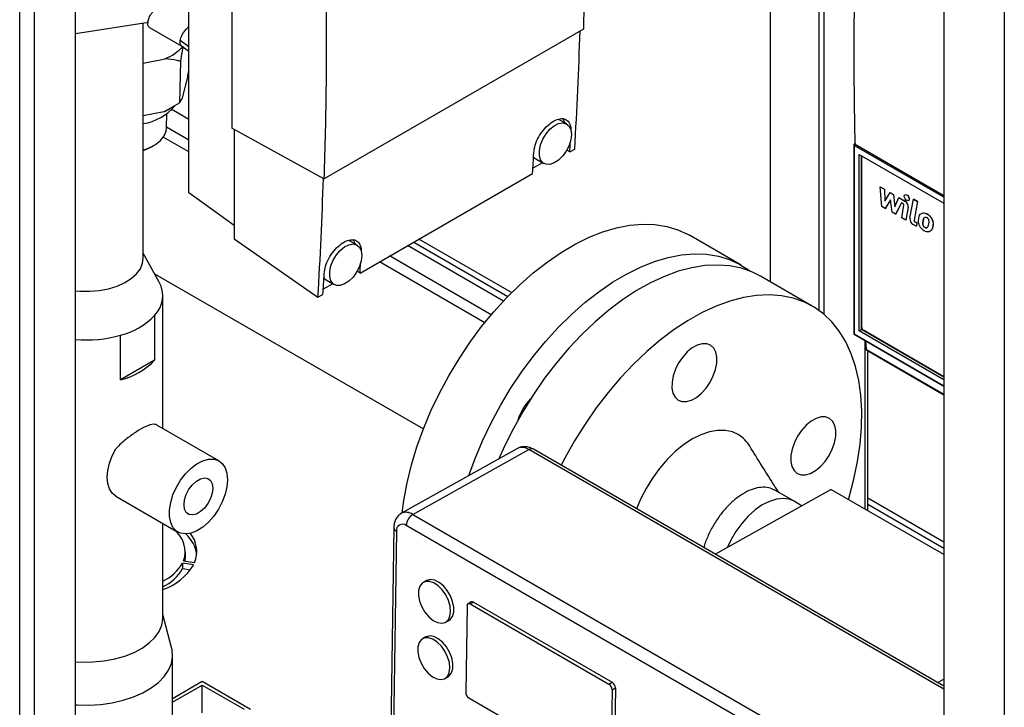
# Paper-space layout 'Blatt2' of a CAD drawing. Units: millimetres. Extents: x 0 to 420, y 0 to 297.
# Drawn here: x 323 to 345, y 91 to 106 of the extents above; entities that cross this region are included whole.
import ezdxf

# ---------------------------------------------------------------- set-up
doc = ezdxf.new("R2010")
doc.units = ezdxf.units.MM

psp = doc.layouts.new('Blatt2')

# ---------------------------------------------------------------- linework, layer by layer
at = {"color": 1, "linetype": 'Continuous', "lineweight": 30}
for p, q in [((323.329, 84.362), (323.329, 145.773)), ((323.655, 84.174), (323.655, 145.585)), ((344.914, 116.158), (344.914, 79.523)), ((327.034, 105.579), (326.848, 105.717)), ((327.034, 103.535), (326.551, 103.814)), ((343.591, 102.279), (341.619, 103.418)), ((343.591, 102.312), (341.633, 103.443)), ((331.968, 101.299), (334.032, 100.107)), ((334.114, 100.191), (332.081, 101.364)), ((333.668, 99.705), (331.437, 100.993)), ((341.619, 99.286), (343.591, 98.147)), ((341.855, 99.143), (341.855, 95.449)), ((341.895, 98.934), (341.879, 99.129)), ((343.591, 97.954), (341.895, 98.934)), ((343.591, 91.497), (334.493, 96.749)), ((343.591, 94.719), (341.923, 95.683)), ((341.923, 95.552), (343.591, 94.589))]:
    psp.add_line(p, q, dxfattribs=at)
at = {"color": 7, "linetype": 'Continuous', "lineweight": 30}
for p, q in [((324.553, 83.655), (324.553, 145.067)), ((343.591, 116.909), (343.591, 80.287)), ((327.034, 102.377), (327.034, 112.829)), ((327.979, 112.121), (327.979, 103.793)), ((339.791, 100.421), (339.791, 109.662)), ((340.851, 109.049), (340.851, 99.798)), ((340.957, 108.988), (340.957, 99.716)), ((326.152, 106.113), (324.553, 105.865)), ((326.037, 100.942), (326.037, 106.095)), ((326.175, 106.003), (326.885, 105.594)), ((330, 102.686), (335.693, 105.972)), ((326.884, 105.594), (327.034, 105.486)), ((326.037, 105.216), (326.517, 105.315)), ((326.854, 105.261), (326.83, 104.349)), ((327.014, 104.945), (326.88, 104.427)), ((327.014, 104.945), (327.034, 105.06)), ((326.487, 104.155), (326.83, 104.349)), ((326.622, 104.223), (326.678, 104.256)), ((326.83, 104.349), (326.88, 104.427)), ((326.487, 104.155), (326.037, 104.062)), ((326.55, 103.805), (326.558, 104.113)), ((327.034, 103.988), (326.701, 104.181)), ((335.321, 103.886), (335.144, 103.988)), ((330, 102.686), (327.979, 103.793)), ((328.028, 103.765), (328.028, 101.372)), ((326.186, 103.368), (326.261, 103.411)), ((327.034, 103.276), (326.477, 103.598)), ((341.613, 103.426), (341.613, 99.294)), ((341.619, 103.418), (341.619, 99.286)), ((341.64, 103.454), (341.622, 103.443)), ((341.642, 103.448), (341.633, 103.443)), ((341.644, 103.447), (341.642, 103.448)), ((341.644, 103.446), (343.591, 102.322)), ((335.386, 103.273), (335.325, 103.316)), ((335.386, 103.273), (335.496, 103.336)), ((341.733, 103.22), (343.591, 102.148)), ((341.733, 99.352), (341.733, 103.22)), ((341.781, 99.38), (341.781, 103.193)), ((341.801, 103.181), (341.799, 103.18)), ((334.791, 103.038), (334.58, 102.916)), ((334.644, 103.122), (334.821, 103.02)), ((341.789, 99.425), (341.789, 103.157)), ((330.79, 100.619), (334.573, 102.803)), ((328.028, 101.66), (327.034, 102.377)), ((342.194, 102.511), (342.192, 102.51)), ((342.227, 102.081), (342.192, 102.51)), ((342.192, 102.51), (342.284, 102.457)), ((342.194, 102.511), (342.286, 102.458)), ((342.286, 102.458), (342.284, 102.457)), ((342.284, 102.457), (342.295, 102.198)), ((342.286, 102.458), (342.296, 102.2)), ((342.295, 102.198), (342.411, 102.383)), ((342.413, 102.384), (342.411, 102.383)), ((342.411, 102.383), (342.482, 102.343)), ((342.413, 102.384), (342.484, 102.344)), ((342.484, 102.344), (342.482, 102.343)), ((342.482, 102.343), (342.514, 102.071)), ((342.484, 102.344), (342.515, 102.075)), ((342.74, 102.337), (342.738, 102.336)), ((342.418, 102.224), (342.305, 102.036)), ((342.419, 102.223), (342.307, 102.037)), ((342.454, 101.951), (342.418, 102.224)), ((342.514, 102.071), (342.599, 102.275)), ((342.659, 102.159), (342.532, 101.906)), ((342.66, 102.158), (342.533, 101.907)), ((342.6, 102.276), (342.599, 102.275)), ((342.599, 102.275), (342.736, 102.196)), ((342.6, 102.276), (342.738, 102.197)), ((342.695, 102.138), (342.659, 102.159)), ((342.666, 101.828), (342.712, 102.104)), ((342.738, 102.197), (342.736, 102.196)), ((342.813, 102.206), (342.815, 102.207)), ((342.844, 101.822), (342.92, 102.237)), ((342.922, 102.238), (342.92, 102.237)), ((343.008, 102.186), (342.92, 102.237)), ((342.922, 102.238), (343.01, 102.187)), ((343.008, 102.186), (342.934, 101.779)), ((343.01, 102.187), (342.936, 101.78)), ((343.008, 102.186), (343.01, 102.187)), ((342.305, 102.036), (342.227, 102.081)), ((342.305, 102.036), (342.307, 102.037)), ((342.532, 101.906), (342.454, 101.951)), ((342.533, 101.907), (342.532, 101.906)), ((342.805, 102.059), (342.754, 101.777)), ((342.807, 102.06), (342.756, 101.778)), ((342.807, 102.06), (342.805, 102.059)), ((343.228, 101.914), (343.226, 101.913)), ((342.754, 101.777), (342.666, 101.828)), ((342.756, 101.778), (342.754, 101.777)), ((342.984, 101.644), (342.914, 101.685)), ((342.936, 101.78), (342.934, 101.779)), ((342.953, 101.746), (342.952, 101.745)), ((342.952, 101.745), (342.997, 101.718)), ((342.953, 101.746), (342.999, 101.719)), ((342.997, 101.718), (342.984, 101.644)), ((342.999, 101.719), (342.986, 101.645)), ((342.999, 101.719), (342.997, 101.718)), ((343.032, 101.78), (343.046, 101.854)), ((343.128, 101.725), (343.141, 101.799)), ((343.129, 101.726), (343.128, 101.725)), ((343.143, 101.8), (343.129, 101.726)), ((343.141, 101.799), (343.152, 101.827)), ((343.143, 101.8), (343.141, 101.799)), ((343.173, 101.843), (343.166, 101.838)), ((343.258, 101.731), (343.244, 101.658)), ((343.35, 101.678), (343.336, 101.604)), ((343.351, 101.679), (343.338, 101.605)), ((343.35, 101.678), (343.351, 101.679)), ((339.145, 100.794), (338.014, 101.447)), ((342.986, 101.645), (342.984, 101.644)), ((343.173, 101.619), (343.171, 101.618)), ((343.176, 101.615), (343.171, 101.618)), ((343.173, 101.619), (343.178, 101.616)), ((343.178, 101.616), (343.176, 101.615)), ((343.338, 101.605), (343.336, 101.604)), ((328.028, 101.372), (329.867, 100.087)), ((330.725, 101.233), (330.548, 101.335)), ((326.388, 100.421), (326.037, 101.055)), ((333.934, 100.005), (331.83, 101.22)), ((333.524, 99.53), (331.214, 100.864)), ((326.288, 100.601), (332.179, 97.201)), ((330.79, 100.619), (330.729, 100.662)), ((330.194, 100.385), (329.983, 100.263)), ((330.048, 100.469), (330.225, 100.367)), ((340.701, 99.896), (339.569, 100.549)), ((326.467, 97.212), (326.467, 100.126)), ((329.867, 100.087), (329.977, 100.15)), ((326.287, 99.688), (326.287, 98.708)), ((341.733, 99.352), (341.781, 99.38)), ((343.591, 98.279), (341.733, 99.352)), ((343.591, 98.335), (341.781, 99.38)), ((343.591, 98.344), (341.824, 99.364)), ((325.54, 98.277), (325.54, 99.257)), ((341.623, 99.277), (343.591, 98.14)), ((341.873, 99.132), (341.889, 98.942)), ((341.889, 98.942), (341.889, 98.941)), ((341.899, 98.926), (343.591, 97.949)), ((341.923, 95.41), (341.923, 98.912)), ((326.287, 98.708), (325.54, 98.277)), ((327.697, 96.502), (326.336, 97.288)), ((334.243, 96.774), (331.698, 95.353)), ((331.948, 95.328), (334.493, 96.749)), ((343.591, 91.562), (334.591, 96.758)), ((338.572, 94.459), (341.113, 95.878)), ((340.304, 95.616), (339.88, 95.861)), ((343.591, 94.447), (341.113, 95.878)), ((325.436, 95.729), (326.797, 94.943)), ((340.471, 95.52), (340.304, 95.616)), ((331.948, 95.328), (341.635, 89.736)), ((326.467, 93.063), (326.467, 95.133)), ((331.53, 95.042), (331.425, 87.634)), ((341.491, 89.492), (331.804, 95.085)), ((331.588, 94.96), (331.484, 87.552)), ((326.964, 94.389), (326.964, 94.511)), ((327.143, 94.226), (326.902, 94.263)), ((326.902, 94.141), (326.902, 94.263)), ((326.902, 94.141), (327.074, 94.114)), ((326.922, 94.308), (327.164, 94.271)), ((332.25, 93.878), (332.179, 93.839)), ((333.135, 93.323), (333.108, 91.43)), ((333.227, 93.409), (333.157, 93.37)), ((333.207, 93.365), (333.277, 93.404)), ((333.207, 93.365), (336.247, 91.609)), ((333.277, 93.404), (336.318, 91.649)), ((326.66, 92.413), (326.467, 93.137)), ((332.667, 92.966), (332.737, 93.005)), ((332.232, 92.644), (332.162, 92.604)), ((326.682, 88.471), (326.682, 92.246)), ((332.649, 91.731), (332.72, 91.77)), ((326.682, 91.297), (327.328, 91.67)), ((326.682, 91.216), (327.328, 91.588)), ((327.328, 91.67), (328.389, 91.058)), ((327.328, 91.588), (328.247, 91.058)), ((327.328, 90.976), (327.328, 91.588)), ((336.247, 91.609), (336.318, 91.649)), ((336.317, 91.486), (336.387, 91.526)), ((336.387, 91.526), (336.361, 89.633)), ((343.451, 91.643), (343.591, 91.721)), ((333.178, 91.307), (336.218, 89.552)), ((336.317, 91.486), (336.29, 89.593))]:
    psp.add_line(p, q, dxfattribs=at)
at = {"color": 7, "linetype": 'Continuous', "lineweight": 30, "flags": 128}
for points in [[(335.425, 103.658), (335.411, 103.54), (335.373, 103.416), (335.312, 103.294), (335.234, 103.185), (335.143, 103.095), (335.047, 103.032), (334.953, 103), (334.867, 103.002), (334.797, 103.037), (334.747, 103.104), (334.721, 103.196), (334.721, 103.307), (334.747, 103.429), (334.797, 103.553), (334.867, 103.669), (334.953, 103.77), (335.047, 103.847), (335.143, 103.895), (335.234, 103.91), (335.312, 103.891), (335.373, 103.84), (335.411, 103.76), (335.425, 103.658)], [(335.286, 103.907), (335.246, 103.993), (335.236, 104.007)], [(326.037, 103.314), (326.166, 103.363), (326.305, 103.438), (326.416, 103.527), (326.495, 103.626), (326.54, 103.732), (326.55, 103.805)], [(326.186, 103.368), (326.166, 103.356), (326.037, 103.298)], [(334.594, 103.167), (334.62, 103.139), (334.644, 103.122)], [(342.775, 102.332), (342.796, 102.316), (342.813, 102.293), (342.824, 102.266), (342.828, 102.24), (342.824, 102.219), (342.813, 102.206), (342.796, 102.203), (342.775, 102.21), (342.755, 102.226), (342.738, 102.249), (342.726, 102.276), (342.722, 102.302), (342.726, 102.323), (342.738, 102.336), (342.755, 102.339), (342.775, 102.332)], [(342.74, 102.337), (342.757, 102.34), (342.777, 102.333)], [(342.777, 102.333), (342.798, 102.317), (342.815, 102.294), (342.826, 102.267), (342.83, 102.242), (342.826, 102.22), (342.815, 102.207), (342.815, 102.207)], [(331.711, 95.36), (331.748, 95.634), (331.82, 96.02), (331.917, 96.412), (332.037, 96.808), (332.18, 97.204), (332.345, 97.598), (332.531, 97.987), (332.737, 98.369), (332.96, 98.74), (333.2, 99.1), (333.455, 99.444), (333.724, 99.77), (334.003, 100.078), (334.293, 100.363), (334.589, 100.625), (334.891, 100.861), (335.197, 101.071), (335.504, 101.251), (335.81, 101.402), (336.113, 101.523), (336.411, 101.612), (336.702, 101.668), (336.984, 101.692), (337.256, 101.683), (337.514, 101.642), (337.758, 101.568), (337.986, 101.463), (338.014, 101.447)], [(330.828, 101.004), (330.815, 100.886), (330.777, 100.762), (330.716, 100.641), (330.637, 100.531), (330.547, 100.442), (330.451, 100.379), (330.356, 100.347), (330.271, 100.349), (330.201, 100.384), (330.151, 100.45), (330.125, 100.542), (330.125, 100.653), (330.151, 100.776), (330.201, 100.899), (330.271, 101.016), (330.356, 101.116), (330.451, 101.193), (330.547, 101.241), (330.637, 101.256), (330.716, 101.238), (330.777, 101.187), (330.815, 101.107), (330.828, 101.004)], [(330.69, 101.253), (330.65, 101.34), (330.64, 101.354)], [(333.176, 96.179), (333.312, 96.551), (333.477, 96.945), (333.663, 97.334), (333.868, 97.716), (334.092, 98.087), (334.332, 98.446), (334.587, 98.791), (334.855, 99.117), (335.135, 99.425), (335.424, 99.71), (335.721, 99.972), (336.023, 100.208), (336.328, 100.417), (336.635, 100.598), (336.941, 100.749), (337.244, 100.87), (337.542, 100.958), (337.834, 101.015), (338.116, 101.039), (338.387, 101.03), (338.646, 100.989), (338.89, 100.915), (339.118, 100.81), (339.328, 100.673), (339.349, 100.657)], [(324.553, 100.23), (324.649, 100.222), (324.862, 100.219), (325.073, 100.237), (325.275, 100.276), (325.463, 100.334), (325.631, 100.409), (325.775, 100.499), (325.891, 100.602), (325.974, 100.715), (326.024, 100.835), (326.037, 100.942)], [(339.569, 100.549), (339.39, 100.639), (339.151, 100.724), (338.897, 100.776), (338.629, 100.795), (338.351, 100.782), (338.062, 100.735), (337.766, 100.657), (337.464, 100.547), (337.159, 100.406), (336.852, 100.234), (336.546, 100.034), (336.242, 99.806), (335.944, 99.553), (335.652, 99.275), (335.369, 98.974), (335.097, 98.654), (334.837, 98.315), (334.592, 97.96), (334.363, 97.593), (334.151, 97.214), (333.959, 96.827), (333.834, 96.546)], [(329.998, 100.513), (330.024, 100.486), (330.048, 100.469)], [(340.744, 99.87), (340.521, 99.986), (340.282, 100.071), (340.028, 100.122), (339.761, 100.142), (339.482, 100.128), (339.193, 100.082), (338.897, 100.004), (338.595, 99.894), (338.29, 99.753), (337.983, 99.581), (337.677, 99.381), (337.374, 99.153), (337.075, 98.9), (336.783, 98.622), (336.5, 98.321), (336.228, 98.001), (335.969, 97.662), (335.723, 97.307), (335.494, 96.939), (335.283, 96.561), (335.202, 96.405)], [(341.496, 95.657), (341.512, 95.709), (341.616, 96.103), (341.696, 96.491), (341.752, 96.871), (341.782, 97.241), (341.787, 97.599), (341.767, 97.94), (341.721, 98.264), (341.651, 98.569), (341.556, 98.851), (341.437, 99.109), (341.296, 99.342), (341.132, 99.547), (340.948, 99.724), (340.744, 99.87)], [(338.475, 99.039), (338.39, 99.071), (338.291, 99.071), (338.183, 99.039), (338.072, 98.978), (337.964, 98.889), (337.863, 98.777), (337.775, 98.648), (337.705, 98.509), (337.655, 98.365), (337.629, 98.226), (337.627, 98.097), (337.65, 97.985), (337.696, 97.895), (337.764, 97.833), (337.849, 97.801), (337.948, 97.801), (338.056, 97.832), (338.167, 97.894), (338.275, 97.983), (338.376, 98.095), (338.464, 98.224), (338.534, 98.363), (338.584, 98.506), (338.61, 98.646), (338.612, 98.775), (338.589, 98.887), (338.543, 98.976), (338.475, 99.039)], [(341.071, 96.618), (341.142, 96.757), (341.192, 96.9), (341.218, 97.04), (341.22, 97.169), (341.197, 97.281), (341.151, 97.37), (341.083, 97.432), (340.997, 97.465), (340.898, 97.465), (340.791, 97.433), (340.68, 97.371), (340.571, 97.282), (340.471, 97.17), (340.383, 97.042), (340.313, 96.902), (340.263, 96.759), (340.236, 96.62), (340.235, 96.491), (340.257, 96.378), (340.304, 96.289), (340.372, 96.227), (340.457, 96.195), (340.556, 96.195), (340.664, 96.226), (340.775, 96.288), (340.883, 96.377), (340.984, 96.489), (341.071, 96.618)], [(339.092, 97.072), (338.952, 97.137), (338.796, 97.17), (338.628, 97.171), (338.449, 97.14), (338.264, 97.076), (338.075, 96.982), (337.887, 96.859), (337.702, 96.708), (337.523, 96.534), (337.355, 96.338), (337.199, 96.124), (337.059, 95.897), (336.937, 95.66), (336.849, 95.454)], [(325.435, 95.729), (325.356, 95.795), (325.297, 95.888), (325.261, 96.005), (325.249, 96.141), (325.261, 96.291), (325.297, 96.45), (325.356, 96.611), (325.435, 96.768)], [(327.883, 96.09), (327.87, 95.935), (327.831, 95.771), (327.769, 95.604), (327.685, 95.443), (327.583, 95.293), (327.468, 95.161), (327.343, 95.052), (327.214, 94.97), (327.087, 94.919), (326.966, 94.901), (326.857, 94.917), (326.764, 94.965), (326.69, 95.045), (326.639, 95.152), (326.613, 95.283), (326.613, 95.432), (326.639, 95.592), (326.69, 95.758), (326.764, 95.923), (326.857, 96.079), (326.966, 96.221), (327.087, 96.342), (327.214, 96.438), (327.343, 96.505), (327.468, 96.539), (327.583, 96.541), (327.685, 96.509), (327.769, 96.444), (327.831, 96.35), (327.87, 96.231), (327.883, 96.09)], [(327.562, 95.905), (327.549, 95.795), (327.512, 95.679), (327.453, 95.567), (327.377, 95.467), (327.291, 95.389), (327.202, 95.337), (327.116, 95.316), (327.04, 95.329), (326.982, 95.373), (326.944, 95.446), (326.932, 95.541), (326.944, 95.651), (326.982, 95.766), (327.04, 95.879), (327.116, 95.978), (327.202, 96.057), (327.291, 96.109), (327.377, 96.129), (327.453, 96.117), (327.512, 96.072), (327.549, 96), (327.562, 95.905)], [(340.304, 95.616), (340.197, 95.661), (340.063, 95.679), (339.918, 95.664), (339.765, 95.615), (339.608, 95.535), (339.452, 95.426), (339.3, 95.29), (339.158, 95.13), (339.029, 94.953), (338.916, 94.762), (338.843, 94.611)], [(340.304, 95.616), (340.197, 95.661), (340.063, 95.679), (339.918, 95.664), (339.765, 95.615), (339.608, 95.535), (339.452, 95.426), (339.3, 95.29), (339.158, 95.13), (339.029, 94.953), (338.916, 94.762), (338.843, 94.611)], [(326.957, 94.303), (326.959, 94.32), (326.964, 94.389)], [(332.737, 93.005), (332.764, 93.024), (332.816, 93.09), (332.843, 93.183), (332.845, 93.296), (332.82, 93.418), (332.772, 93.543), (332.702, 93.66), (332.617, 93.761), (332.524, 93.838), (332.427, 93.886), (332.336, 93.901), (332.257, 93.882), (332.25, 93.878)], [(332.776, 93.198), (332.765, 93.317), (332.728, 93.442), (332.668, 93.564), (332.591, 93.674), (332.501, 93.764), (332.405, 93.827), (332.31, 93.858), (332.224, 93.856), (332.152, 93.82), (332.101, 93.753), (332.073, 93.66), (332.072, 93.548), (332.096, 93.425), (332.145, 93.301), (332.214, 93.184), (332.299, 93.083), (332.393, 93.006), (332.489, 92.958), (332.58, 92.943), (332.66, 92.962), (332.722, 93.014), (332.762, 93.095), (332.776, 93.198)], [(324.553, 92.099), (324.69, 92.091), (324.936, 92.094), (325.179, 92.117), (325.413, 92.161), (325.634, 92.223), (325.836, 92.304), (326.017, 92.4), (326.17, 92.511), (326.295, 92.634), (326.387, 92.765), (326.445, 92.903), (326.467, 93.045), (326.467, 93.063)], [(332.759, 91.963), (332.748, 92.082), (332.711, 92.207), (332.651, 92.329), (332.573, 92.439), (332.483, 92.529), (332.387, 92.592), (332.293, 92.624), (332.206, 92.621), (332.135, 92.586), (332.084, 92.519), (332.056, 92.426), (332.054, 92.314), (332.079, 92.191), (332.128, 92.066), (332.197, 91.949), (332.282, 91.848), (332.376, 91.771), (332.472, 91.723), (332.563, 91.708), (332.643, 91.727), (332.705, 91.779), (332.744, 91.86), (332.759, 91.963)], [(332.72, 91.77), (332.747, 91.789), (332.798, 91.856), (332.826, 91.949), (332.827, 92.061), (332.803, 92.184), (332.754, 92.308), (332.685, 92.426), (332.6, 92.526), (332.506, 92.604), (332.41, 92.651), (332.319, 92.666), (332.239, 92.647), (332.232, 92.644)], [(324.553, 91.157), (324.588, 91.155), (324.847, 91.15), (325.105, 91.165), (325.357, 91.201), (325.598, 91.256), (325.824, 91.329), (326.031, 91.419), (326.214, 91.525), (326.371, 91.645), (326.498, 91.775), (326.593, 91.914), (326.655, 92.06), (326.681, 92.209), (326.672, 92.358), (326.66, 92.413)]]:
    psp.add_lwpolyline(points, dxfattribs=at)
at = {"color": 7, "linetype": 'Continuous', "lineweight": 30}
for centre, radius, start, end in [((240.417, 108.975), 95.246, 356.60582, 358.16616), ((326.069, 106.381), 1.156, 292.7771, 316.644), ((325.849, 105.044), 1.166, 279.3047, 319.2991), ((325.888, 105.499), 1.471, 293.9853, 299.8927), ((326.659, 104.105), 0.0864, 60.9978, 94.2971), ((242.35, 108.801), 93.201, 356.5996, 356.73344), ((341.633, 103.426), 0.02, 121.7291, 180), ((341.649, 103.417), 0.0308, 123.2297, 177.3477), ((241.337, 108.343), 93.401, 356.59975, 356.87825), ((341.812, 103.16), 0.0232, 116.538, 187.96), ((234.78, 105.726), 95.255, 356.60586, 358.17577), ((342.675, 102.107), 0.037, 355.6014, 58.175), ((342.658, 102.07), 0.148, 355.6014, 58.175), ((342.66, 102.071), 0.148, 355.6014, 58.175), ((342.992, 101.811), 0.148, 175.6014, 238.175), ((342.971, 101.776), 0.037, 175.6014, 238.175), ((342.973, 101.777), 0.037, 175.6014, 238.175), ((237.753, 106.147), 93.201, 356.5996, 356.73344), ((236.741, 105.69), 93.401, 356.59975, 356.87825), ((325.842, 100.123), 0.622, 315.7318, 28.6984), ((325.16, 100.779), 1.569, 284.0368, 315.9578), ((341.633, 99.294), 0.02, 180, 240.0027), ((341.866, 99.429), 0.0768, 182.6055, 237.3945), ((324.783, 101.947), 2.795, 265.26, 285.7082), ((325.16, 99.799), 1.569, 284.0368, 315.9578), ((335.362, 97.049), 1.165, 135.6445, 162.6902), ((338.696, 96.446), 0.74, 30.5214, 57.6177), ((332.111, 95.068), 0.307, 122.0581, 176.8574), ((326.349, 94.507), 0.607, 340.8791, 52.8221), ((331.721, 94.98), 0.134, 51.579, 188.4183), ((326.447, 94.336), 0.772, 8.4468, 47.0102), ((326.567, 94.512), 0.644, 337.9841, 38.7427), ((326.031, 94.776), 1.01, 295.5633, 329.4921), ((326.054, 94.884), 1.273, 288.9497, 328.8606), ((326.031, 94.654), 1.01, 295.5633, 329.4921), ((333.179, 93.33), 0.0446, 51.579, 188.4183), ((333.248, 93.363), 0.0507, 54.6217, 113.9379), ((336.165, 91.482), 0.152, 1.6454, 57.2747), ((336.236, 91.521), 0.152, 1.6454, 57.2747), ((333.259, 91.434), 0.152, 181.6454, 237.2747)]:
    psp.add_arc(centre, radius, start, end, dxfattribs=at)
at = {"color": 1, "linetype": 'Continuous', "lineweight": 30}
for centre, radius, start, end in [((341.623, 103.427), 0.00988, 185.0787, 246.2415), ((341.627, 103.434), 0.01, 54.4735, 116.3416), ((341.623, 99.295), 0.00988, 185.0787, 246.2415), ((341.628, 99.285), 0.00961, 172.814, 235.8738), ((341.899, 98.943), 0.0105, 189.8168, 244.5514), ((341.904, 98.934), 0.00923, 179.8343, 236.1125), ((334.346, 96.543), 0.253, 54.6217, 113.9379), ((334.549, 96.668), 0.099, 65.324, 124.7227), ((331.801, 95.122), 0.253, 54.6201, 113.9574), ((331.627, 95.05), 0.0977, 184.6624, 246.5884)]:
    psp.add_arc(centre, radius, start, end, dxfattribs=at)
at = {"color": 7, "linetype": 'Continuous', "lineweight": 30}
for points, knots in [([(335.693, 105.972), (335.714, 106.907), (335.757, 108.775), (335.728, 111.634), (335.646, 113.575), (335.605, 114.545)], [0, 0, 0, 0, 0.333289, 0.666588, 1, 1, 1, 1]), ([(341.644, 103.447), (341.631, 104.236), (341.604, 105.814), (341.649, 107.43), (341.671, 108.238)], [0, 0, 0, 0, 0.500001, 1, 1, 1, 1]), ([(330.045, 106.843), (330.048, 106.149), (330.055, 104.75), (330.019, 103.377), (330, 102.686)], [0, 0, 0, 0, 0.496803, 1, 1, 1, 1]), ([(326.139, 106.127), (326.146, 106.155), (326.157, 106.199), (326.191, 106.266), (326.225, 106.319), (326.266, 106.371), (326.311, 106.419), (326.358, 106.457), (326.417, 106.495), (326.479, 106.515), (326.526, 106.517), (326.538, 106.503), (326.539, 106.502)], [0, 0, 0, 0, 0.150042, 0.234031, 0.322404, 0.413494, 0.50529, 0.595685, 0.68276, 0.840711, 0.985289, 1, 1, 1, 1]), ([(326.176, 106.004), (326.175, 106.004), (326.164, 106.008), (326.151, 106.025), (326.134, 106.061), (326.137, 106.101), (326.139, 106.127)], [0, 0, 0, 0, 0.022764, 0.290633, 0.54521, 1, 1, 1, 1]), ([(326.91, 105.587), (326.903, 105.547), (326.884, 105.443), (326.866, 105.33), (326.854, 105.261)], [0, 0, 0, 0, 0.386665, 1, 1, 1, 1]), ([(326.854, 105.261), (326.83, 105.266), (326.722, 105.292), (326.607, 105.305), (326.517, 105.315)], [0, 0, 0, 0, 0.220896, 1, 1, 1, 1]), ([(334.599, 103.257), (334.606, 103.31), (334.621, 103.418), (334.698, 103.595), (334.807, 103.759), (334.939, 103.892), (335.078, 103.981), (335.209, 104.014), (335.318, 103.988), (335.39, 103.906), (335.413, 103.816), (335.412, 103.76), (335.412, 103.754)], [0, 0, 0, 0, 0.109807, 0.219617, 0.329324, 0.43885, 0.548228, 0.657537, 0.766878, 0.876344, 0.985985, 1, 1, 1, 1]), ([(341.645, 103.457), (341.644, 103.457), (341.642, 103.455), (341.639, 103.454), (341.638, 103.453), (341.639, 103.451), (341.641, 103.449), (341.642, 103.448)], [0, 0, 0, 0, 0.145544, 0.333434, 0.600422, 0.812718, 1, 1, 1, 1]), ([(343.046, 101.854), (343.047, 101.859), (343.051, 101.88), (343.064, 101.904), (343.081, 101.912), (343.086, 101.915)], [0, 0, 0, 0, 0.167174, 0.752264, 1, 1, 1, 1]), ([(343.102, 101.924), (343.107, 101.927), (343.127, 101.94), (343.171, 101.938), (343.21, 101.92), (343.226, 101.913)], [0, 0, 0, 0, 0.160015, 0.638134, 1, 1, 1, 1]), ([(343.104, 101.925), (343.109, 101.928), (343.129, 101.941), (343.173, 101.939), (343.211, 101.921), (343.228, 101.914)], [0, 0, 0, 0, 0.160015, 0.638134, 1, 1, 1, 1]), ([(343.226, 101.913), (343.231, 101.91), (343.251, 101.898), (343.285, 101.867), (343.322, 101.815), (343.345, 101.761), (343.353, 101.714), (343.351, 101.689), (343.35, 101.678)], [0, 0, 0, 0, 0.066062, 0.277538, 0.489645, 0.680358, 0.860991, 1, 1, 1, 1]), ([(343.228, 101.914), (343.233, 101.911), (343.253, 101.899), (343.287, 101.868), (343.324, 101.816), (343.346, 101.762), (343.355, 101.715), (343.353, 101.69), (343.351, 101.679)], [0, 0, 0, 0, 0.0660623, 0.2775381, 0.4896451, 0.6803577, 0.8609909, 1, 1, 1, 1]), ([(343.159, 101.543), (343.154, 101.546), (343.134, 101.559), (343.098, 101.591), (343.06, 101.645), (343.036, 101.701), (343.028, 101.747), (343.031, 101.77), (343.032, 101.78)], [0, 0, 0, 0, 0.065266, 0.284372, 0.504269, 0.697667, 0.876431, 1, 1, 1, 1]), ([(343.171, 101.618), (343.166, 101.621), (343.157, 101.627), (343.145, 101.642), (343.134, 101.66), (343.127, 101.684), (343.125, 101.707), (343.127, 101.72), (343.128, 101.725)], [0, 0, 0, 0, 0.144128, 0.288756, 0.424366, 0.606652, 0.858285, 1, 1, 1, 1]), ([(343.129, 101.726), (343.128, 101.715), (343.127, 101.697), (343.133, 101.669), (343.143, 101.648), (343.155, 101.632), (343.166, 101.623), (343.171, 101.62), (343.173, 101.619)], [0, 0, 0, 0, 0.322904, 0.512236, 0.667683, 0.824012, 0.96113, 1, 1, 1, 1]), ([(343.156, 101.83), (343.151, 101.823), (343.146, 101.814), (343.143, 101.802), (343.143, 101.8)], [0, 0, 0, 0, 0.852455, 1, 1, 1, 1]), ([(343.164, 101.837), (343.167, 101.839), (343.174, 101.846), (343.192, 101.848), (343.206, 101.842), (343.213, 101.839)], [0, 0, 0, 0, 0.235571, 0.641382, 1, 1, 1, 1]), ([(343.213, 101.839), (343.218, 101.836), (343.227, 101.83), (343.24, 101.815), (343.25, 101.797), (343.257, 101.775), (343.26, 101.752), (343.259, 101.738), (343.258, 101.731)], [0, 0, 0, 0, 0.147009, 0.294524, 0.432719, 0.581698, 0.814991, 1, 1, 1, 1]), ([(343.336, 101.604), (343.335, 101.6), (343.33, 101.578), (343.31, 101.545), (343.266, 101.52), (343.212, 101.519), (343.175, 101.536), (343.159, 101.543)], [0, 0, 0, 0, 0.058423, 0.266559, 0.536381, 0.809252, 1, 1, 1, 1]), ([(343.214, 101.611), (343.214, 101.611), (343.209, 101.607), (343.197, 101.608), (343.184, 101.611), (343.177, 101.614), (343.176, 101.615)], [0, 0, 0, 0, 0.008621, 0.516183, 0.920198, 1, 1, 1, 1]), ([(343.178, 101.616), (343.184, 101.613), (343.196, 101.608), (343.209, 101.609), (343.215, 101.613), (343.216, 101.614)], [0, 0, 0, 0, 0.4213503, 0.8395545, 1, 1, 1, 1]), ([(343.244, 101.658), (343.241, 101.646), (343.237, 101.629), (343.225, 101.62), (343.222, 101.618)], [0, 0, 0, 0, 0.681819, 1, 1, 1, 1]), ([(343.223, 101.618), (343.225, 101.62), (343.235, 101.625), (343.242, 101.64), (343.245, 101.654), (343.246, 101.659)], [0, 0, 0, 0, 0.210474, 0.739385, 1, 1, 1, 1]), ([(343.338, 101.605), (343.337, 101.601), (343.332, 101.579), (343.316, 101.55), (343.292, 101.539), (343.281, 101.534)], [0, 0, 0, 0, 0.130431, 0.595097, 1, 1, 1, 1]), ([(330.003, 100.603), (330.01, 100.657), (330.025, 100.765), (330.102, 100.942), (330.211, 101.105), (330.343, 101.239), (330.482, 101.327), (330.613, 101.36), (330.721, 101.335), (330.794, 101.253), (330.817, 101.163), (330.816, 101.107), (330.816, 101.1)], [0, 0, 0, 0, 0.109807, 0.219617, 0.329324, 0.43885, 0.548228, 0.657537, 0.766878, 0.876344, 0.985985, 1, 1, 1, 1]), ([(341.89, 98.939), (341.89, 98.939), (341.89, 98.936), (341.892, 98.933), (341.895, 98.928), (341.898, 98.927), (341.899, 98.926)], [0, 0, 0, 0, 0.118248, 0.425161, 0.721224, 1, 1, 1, 1]), ([(326.336, 97.288), (326.322, 97.294), (326.274, 97.314), (326.153, 97.288), (325.953, 97.186), (325.734, 97.037), (325.558, 96.893), (325.465, 96.798), (325.435, 96.768)], [0, 0, 0, 0, 0.0958981, 0.3229641, 0.5318326, 0.7201621, 0.9108878, 1, 1, 1, 1]), ([(334.591, 96.758), (334.569, 96.769), (334.518, 96.796), (334.43, 96.816), (334.335, 96.811), (334.27, 96.794), (334.244, 96.774), (334.242, 96.773)], [0, 0, 0, 0, 0.194554, 0.469711, 0.730009, 0.985238, 1, 1, 1, 1]), ([(339.975, 95.806), (339.927, 95.878), (339.795, 96.077), (339.58, 96.419), (339.42, 96.681), (339.334, 96.822)], [0, 0, 0, 0, 0.209282, 0.573018, 1, 1, 1, 1]), ([(339.879, 95.859), (339.837, 95.88), (339.749, 95.922), (339.588, 95.929), (339.41, 95.893), (339.223, 95.81), (339.036, 95.685), (338.856, 95.521), (338.689, 95.326), (338.541, 95.106), (338.422, 94.871), (338.351, 94.699), (338.33, 94.61), (338.328, 94.6)], [0, 0, 0, 0, 0.091288, 0.190913, 0.290538, 0.390163, 0.489788, 0.589414, 0.689039, 0.788664, 0.888289, 0.987914, 1, 1, 1, 1]), ([(331.698, 95.353), (331.672, 95.335), (331.62, 95.3), (331.567, 95.22), (331.536, 95.133), (331.532, 95.072), (331.53, 95.042)], [0, 0, 0, 0, 0.255417, 0.508374, 0.762745, 1, 1, 1, 1])]:
    psp.add_open_spline(points, degree=3, knots=knots, dxfattribs=at)
at = {"color": 1, "linetype": 'Continuous', "lineweight": 30}
for points, knots in [([(326.848, 105.717), (326.852, 105.735), (326.861, 105.773), (326.89, 105.84), (326.933, 105.91), (326.984, 105.974), (327.019, 106.005), (327.034, 106.018)], [0, 0, 0, 0, 0.1841113, 0.3883644, 0.6086611, 0.8379532, 1, 1, 1, 1]), ([(326.885, 105.594), (326.884, 105.595), (326.869, 105.599), (326.855, 105.624), (326.842, 105.665), (326.846, 105.7), (326.848, 105.717)], [0, 0, 0, 0, 0.022413, 0.376238, 0.704294, 1, 1, 1, 1])]:
    psp.add_open_spline(points, degree=3, knots=knots, dxfattribs=at)

doc.saveas('drawing.dxf')
